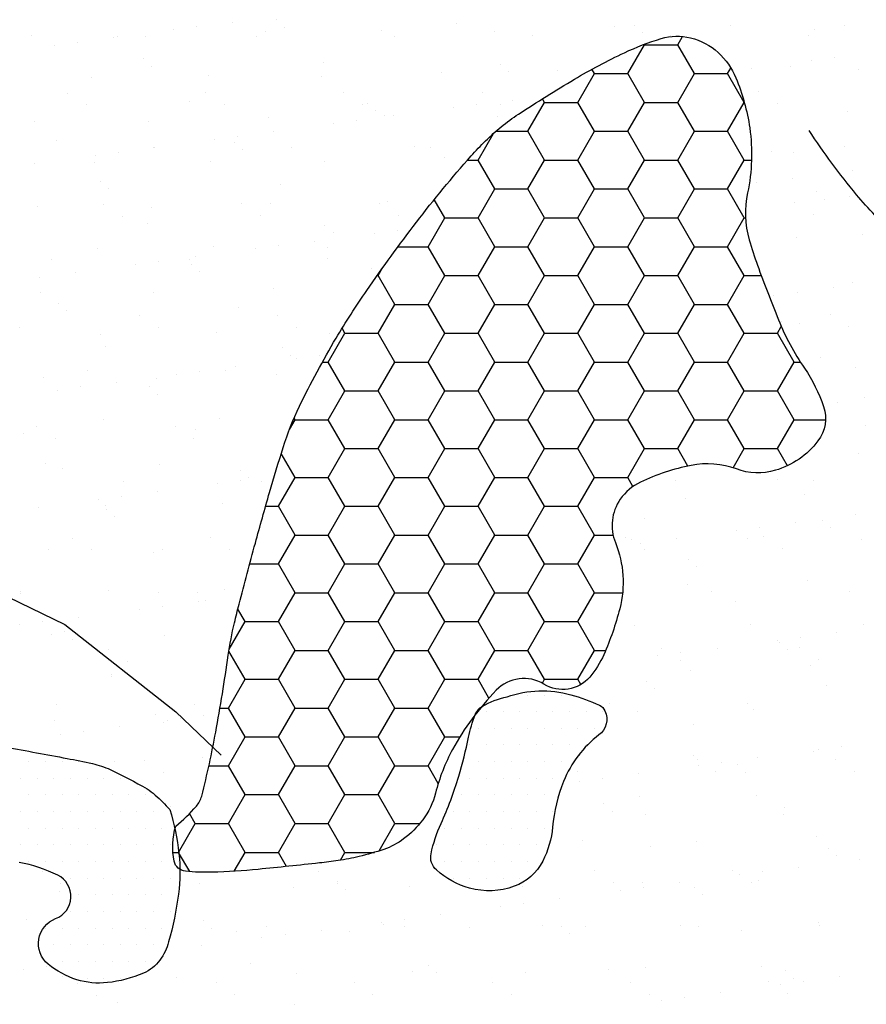
# Model space of a CAD drawing. Units: metres. Extents: x -112 to 729, y 7536 to 8130.
# Drawn here: x 352 to 371, y 7820 to 7842 of the extents above; entities that cross this region are included whole.
import ezdxf

# ---------------------------------------------------------------- set-up
doc = ezdxf.new("R2010")
doc.units = ezdxf.units.M
doc.header["$MEASUREMENT"] = 0
for name, color, linetype, lineweight in [('AFLUENTES', 1, 'Continuous', 0), ('CIDADE', 1, 'Continuous', 0), ('HACHURA', 1, 'Continuous', 0), ('MANCHAS', 1, 'Continuous', 0)]:
    doc.layers.add(name, color=color, linetype=linetype, lineweight=lineweight)

msp = doc.modelspace()

# ---------------------------------------------------------------- linework, layer by layer
at = {"layer": 'AFLUENTES', "color": 6, "linetype": 'Continuous', "lineweight": -3, "flags": 128}
msp.add_lwpolyline([(388.904, 7817.181, -0.023406), (387.996, 7818.926, -0.031983), (387.477, 7820.27, -0.018482), (387.101, 7821.638, 0.033028), (386.869, 7822.397, 0.060302), (386.054, 7823.949, 0.057434), (384.842, 7825.334, 0.019726), (384.01, 7826.031, -0.016599), (383.017, 7826.853, -0.01508), (381.065, 7828.691, -0.030319), (380.18, 7829.689, -0.079867), (379.772, 7830.426, 0.04698), (379.166, 7831.715, 0.049479), (377.827, 7833.542, 0.065821), (376.531, 7834.652, 0.136728), (375.085, 7835.107, -0.132567), (373.592, 7835.564, -0.025861), (372.744, 7836.159, -0.013912), (371.261, 7837.387, -0.040186), (370.406, 7838.267, -0.02733), (369.335, 7839.716)], format="xyb", dxfattribs=at)
at = {"layer": 'AFLUENTES', "color": 6, "linetype": 'Continuous', "lineweight": -3}
msp.add_lwpolyline([(336.434, 7829.571), (337.97, 7829.964), (340.473, 7830.311), (343.547, 7829.474), (345.954, 7830.248), (348.978, 7830.323), (352.56, 7828.586), (355.063, 7826.622), (356.087, 7825.648)], dxfattribs=at)
at = {"layer": 'CIDADE', "color": 2, "linetype": 'Continuous', "lineweight": -3}
for p, q in [((366.375, 7841.644), (366.484, 7841.832)), ((365.25, 7840.994), (365.625, 7841.644)), ((365.625, 7841.644), (365.62, 7841.653)), ((365.625, 7841.644), (366.375, 7841.644)), ((366.75, 7840.994), (366.375, 7841.644)), ((364.5, 7840.994), (364.442, 7841.094)), ((367.5, 7840.994), (367.573, 7841.12)), ((364.125, 7840.345), (364.5, 7840.994)), ((364.5, 7840.994), (365.25, 7840.994)), ((365.625, 7840.345), (365.25, 7840.994)), ((366.375, 7840.345), (366.75, 7840.994)), ((366.75, 7840.994), (367.5, 7840.994)), ((367.875, 7840.345), (367.5, 7840.994)), ((363.375, 7840.345), (363.327, 7840.428)), ((363, 7839.695), (363.375, 7840.345)), ((363.375, 7840.345), (364.125, 7840.345)), ((364.5, 7839.695), (364.125, 7840.345)), ((365.25, 7839.695), (365.625, 7840.345)), ((365.625, 7840.345), (366.375, 7840.345)), ((366.75, 7839.695), (366.375, 7840.345)), ((367.5, 7839.695), (367.875, 7840.345)), ((367.875, 7840.345), (367.877, 7840.345)), ((361.875, 7839.045), (362.22, 7839.643)), ((362.279, 7839.695), (363, 7839.695)), ((363.375, 7839.045), (363, 7839.695)), ((364.125, 7839.045), (364.5, 7839.695)), ((364.5, 7839.695), (365.25, 7839.695)), ((365.625, 7839.045), (365.25, 7839.695)), ((366.375, 7839.045), (366.75, 7839.695)), ((366.75, 7839.695), (367.5, 7839.695)), ((367.875, 7839.045), (367.5, 7839.695)), ((361.635, 7839.045), (361.875, 7839.045)), ((362.25, 7838.396), (361.875, 7839.045)), ((363, 7838.396), (363.375, 7839.045)), ((363.375, 7839.045), (364.125, 7839.045)), ((364.5, 7838.396), (364.125, 7839.045)), ((365.25, 7838.396), (365.625, 7839.045)), ((365.625, 7839.045), (366.375, 7839.045)), ((366.75, 7838.396), (366.375, 7839.045)), ((367.5, 7838.396), (367.875, 7839.045)), ((367.875, 7839.045), (368.039, 7839.045)), ((361.875, 7837.746), (362.25, 7838.396)), ((362.25, 7838.396), (363, 7838.396)), ((363.375, 7837.746), (363, 7838.396)), ((364.125, 7837.746), (364.5, 7838.396)), ((364.5, 7838.396), (365.25, 7838.396)), ((365.625, 7837.746), (365.25, 7838.396)), ((366.375, 7837.746), (366.75, 7838.396)), ((366.75, 7838.396), (367.5, 7838.396)), ((367.875, 7837.746), (367.5, 7838.396)), ((361.125, 7837.746), (360.887, 7838.158)), ((360.75, 7837.097), (361.125, 7837.746)), ((361.125, 7837.746), (361.875, 7837.746)), ((362.25, 7837.097), (361.875, 7837.746)), ((363, 7837.097), (363.375, 7837.746)), ((363.375, 7837.746), (364.125, 7837.746)), ((364.5, 7837.097), (364.125, 7837.746)), ((365.25, 7837.097), (365.625, 7837.746)), ((365.625, 7837.746), (366.375, 7837.746)), ((366.75, 7837.097), (366.375, 7837.746)), ((367.5, 7837.097), (367.875, 7837.746)), ((367.875, 7837.746), (367.904, 7837.746)), ((360.072, 7837.097), (360.75, 7837.097)), ((361.125, 7836.447), (360.75, 7837.097)), ((361.875, 7836.447), (362.25, 7837.097)), ((362.25, 7837.097), (363, 7837.097)), ((363.375, 7836.447), (363, 7837.097)), ((364.125, 7836.447), (364.5, 7837.097)), ((364.5, 7837.097), (365.25, 7837.097)), ((365.625, 7836.447), (365.25, 7837.097)), ((366.375, 7836.447), (366.75, 7837.097)), ((366.75, 7837.097), (367.5, 7837.097)), ((367.875, 7836.447), (367.5, 7837.097)), ((359.625, 7836.447), (359.723, 7836.617)), ((359.602, 7836.447), (359.625, 7836.447)), ((360, 7835.798), (359.625, 7836.447)), ((360.75, 7835.798), (361.125, 7836.447)), ((361.125, 7836.447), (361.875, 7836.447)), ((362.25, 7835.798), (361.875, 7836.447)), ((363, 7835.798), (363.375, 7836.447)), ((363.375, 7836.447), (364.125, 7836.447)), ((364.5, 7835.798), (364.125, 7836.447)), ((365.25, 7835.798), (365.625, 7836.447)), ((365.625, 7836.447), (366.375, 7836.447)), ((366.75, 7835.798), (366.375, 7836.447)), ((367.5, 7835.798), (367.875, 7836.447)), ((367.875, 7836.447), (368.259, 7836.447)), ((359.625, 7835.148), (360, 7835.798)), ((360, 7835.798), (360.75, 7835.798)), ((361.125, 7835.148), (360.75, 7835.798)), ((361.875, 7835.148), (362.25, 7835.798)), ((362.25, 7835.798), (363, 7835.798)), ((363.375, 7835.148), (363, 7835.798)), ((364.125, 7835.148), (364.5, 7835.798)), ((364.5, 7835.798), (365.25, 7835.798)), ((365.625, 7835.148), (365.25, 7835.798)), ((366.375, 7835.148), (366.75, 7835.798)), ((366.75, 7835.798), (367.5, 7835.798)), ((367.875, 7835.148), (367.5, 7835.798)), ((368.625, 7835.148), (368.71, 7835.296)), ((358.5, 7834.499), (358.875, 7835.148)), ((358.875, 7835.148), (358.811, 7835.26)), ((358.875, 7835.148), (359.625, 7835.148)), ((360, 7834.499), (359.625, 7835.148)), ((360.75, 7834.499), (361.125, 7835.148)), ((361.125, 7835.148), (361.875, 7835.148)), ((362.25, 7834.499), (361.875, 7835.148)), ((363, 7834.499), (363.375, 7835.148)), ((363.375, 7835.148), (364.125, 7835.148)), ((364.5, 7834.499), (364.125, 7835.148)), ((365.25, 7834.499), (365.625, 7835.148)), ((365.625, 7835.148), (366.375, 7835.148)), ((366.75, 7834.499), (366.375, 7835.148)), ((367.5, 7834.499), (367.875, 7835.148)), ((367.875, 7835.148), (368.625, 7835.148)), ((369, 7834.499), (368.625, 7835.148)), ((358.367, 7834.499), (358.5, 7834.499)), ((358.875, 7833.849), (358.5, 7834.499)), ((359.625, 7833.849), (360, 7834.499)), ((360, 7834.499), (360.75, 7834.499)), ((361.125, 7833.849), (360.75, 7834.499)), ((361.875, 7833.849), (362.25, 7834.499)), ((362.25, 7834.499), (363, 7834.499)), ((363.375, 7833.849), (363, 7834.499)), ((364.125, 7833.849), (364.5, 7834.499)), ((364.5, 7834.499), (365.25, 7834.499)), ((365.625, 7833.849), (365.25, 7834.499)), ((366.375, 7833.849), (366.75, 7834.499)), ((366.75, 7834.499), (367.5, 7834.499)), ((367.875, 7833.849), (367.5, 7834.499)), ((368.625, 7833.849), (369, 7834.499)), ((369, 7834.499), (369.139, 7834.499)), ((358.5, 7833.2), (358.875, 7833.849)), ((358.875, 7833.849), (359.625, 7833.849)), ((360, 7833.2), (359.625, 7833.849)), ((360.75, 7833.2), (361.125, 7833.849)), ((361.125, 7833.849), (361.875, 7833.849)), ((362.25, 7833.2), (361.875, 7833.849)), ((363, 7833.2), (363.375, 7833.849)), ((363.375, 7833.849), (364.125, 7833.849)), ((364.5, 7833.2), (364.125, 7833.849)), ((365.25, 7833.2), (365.625, 7833.849)), ((365.625, 7833.849), (366.375, 7833.849)), ((366.75, 7833.2), (366.375, 7833.849)), ((367.5, 7833.2), (367.875, 7833.849)), ((367.875, 7833.849), (368.625, 7833.849)), ((369, 7833.2), (368.625, 7833.849)), ((357.624, 7832.981), (357.75, 7833.2)), ((357.75, 7833.2), (357.728, 7833.237)), ((357.75, 7833.2), (358.5, 7833.2)), ((358.875, 7832.55), (358.5, 7833.2)), ((359.625, 7832.55), (360, 7833.2)), ((360, 7833.2), (360.75, 7833.2)), ((361.125, 7832.55), (360.75, 7833.2)), ((361.875, 7832.55), (362.25, 7833.2)), ((362.25, 7833.2), (363, 7833.2)), ((363.375, 7832.55), (363, 7833.2)), ((364.125, 7832.55), (364.5, 7833.2)), ((364.5, 7833.2), (365.25, 7833.2)), ((365.625, 7832.55), (365.25, 7833.2)), ((366.375, 7832.55), (366.75, 7833.2)), ((366.75, 7833.2), (367.5, 7833.2)), ((367.875, 7832.55), (367.5, 7833.2)), ((368.625, 7832.55), (369, 7833.2)), ((369, 7833.2), (369.706, 7833.2)), ((357.75, 7831.901), (357.44, 7832.439)), ((358.5, 7831.901), (358.875, 7832.55)), ((358.875, 7832.55), (359.625, 7832.55)), ((360, 7831.901), (359.625, 7832.55)), ((360.75, 7831.901), (361.125, 7832.55)), ((361.125, 7832.55), (361.875, 7832.55)), ((362.25, 7831.901), (361.875, 7832.55)), ((363, 7831.901), (363.375, 7832.55)), ((363.375, 7832.55), (364.125, 7832.55)), ((364.5, 7831.901), (364.125, 7832.55)), ((365.25, 7831.901), (365.625, 7832.55)), ((365.625, 7832.55), (366.375, 7832.55)), ((366.602, 7832.157), (366.375, 7832.55)), ((367.624, 7832.116), (367.875, 7832.55)), ((367.875, 7832.55), (368.625, 7832.55)), ((368.848, 7832.163), (368.625, 7832.55)), ((357.375, 7831.251), (357.75, 7831.901)), ((357.75, 7831.901), (358.5, 7831.901)), ((358.875, 7831.251), (358.5, 7831.901)), ((359.625, 7831.251), (360, 7831.901)), ((360, 7831.901), (360.75, 7831.901)), ((361.125, 7831.251), (360.75, 7831.901)), ((361.875, 7831.251), (362.25, 7831.901)), ((362.25, 7831.901), (363, 7831.901)), ((363.375, 7831.251), (363, 7831.901)), ((364.125, 7831.251), (364.5, 7831.901)), ((364.5, 7831.901), (365.25, 7831.901)), ((365.367, 7831.697), (365.25, 7831.901)), ((357.086, 7831.251), (357.375, 7831.251)), ((357.75, 7830.602), (357.375, 7831.251)), ((358.5, 7830.602), (358.875, 7831.251)), ((358.875, 7831.251), (359.625, 7831.251)), ((360, 7830.602), (359.625, 7831.251)), ((360.75, 7830.602), (361.125, 7831.251)), ((361.125, 7831.251), (361.875, 7831.251)), ((362.25, 7830.602), (361.875, 7831.251)), ((363, 7830.602), (363.375, 7831.251)), ((363.375, 7831.251), (364.125, 7831.251)), ((364.5, 7830.602), (364.125, 7831.251)), ((357.375, 7829.952), (357.75, 7830.602)), ((357.75, 7830.602), (358.5, 7830.602)), ((358.875, 7829.952), (358.5, 7830.602)), ((359.625, 7829.952), (360, 7830.602)), ((360, 7830.602), (360.75, 7830.602)), ((361.125, 7829.952), (360.75, 7830.602)), ((361.875, 7829.952), (362.25, 7830.602)), ((362.25, 7830.602), (363, 7830.602)), ((363.375, 7829.952), (363, 7830.602)), ((364.125, 7829.952), (364.5, 7830.602)), ((364.5, 7830.602), (364.919, 7830.602)), ((356.729, 7829.952), (357.375, 7829.952)), ((357.75, 7829.303), (357.375, 7829.952)), ((358.5, 7829.303), (358.875, 7829.952)), ((358.875, 7829.952), (359.625, 7829.952)), ((360, 7829.303), (359.625, 7829.952)), ((360.75, 7829.303), (361.125, 7829.952)), ((361.125, 7829.952), (361.875, 7829.952)), ((362.25, 7829.303), (361.875, 7829.952)), ((363, 7829.303), (363.375, 7829.952)), ((363.375, 7829.952), (364.125, 7829.952)), ((364.5, 7829.303), (364.125, 7829.952)), ((357.375, 7828.653), (357.75, 7829.303)), ((357.75, 7829.303), (358.5, 7829.303)), ((358.875, 7828.653), (358.5, 7829.303)), ((359.625, 7828.653), (360, 7829.303)), ((360, 7829.303), (360.75, 7829.303)), ((361.125, 7828.653), (360.75, 7829.303)), ((361.875, 7828.653), (362.25, 7829.303)), ((362.25, 7829.303), (363, 7829.303)), ((363.375, 7828.653), (363, 7829.303)), ((364.125, 7828.653), (364.5, 7829.303)), ((364.5, 7829.303), (365.133, 7829.303)), ((356.625, 7828.653), (356.461, 7828.937)), ((356.267, 7828.034), (356.625, 7828.653)), ((356.625, 7828.653), (357.375, 7828.653)), ((357.75, 7828.004), (357.375, 7828.653)), ((358.5, 7828.004), (358.875, 7828.653)), ((358.875, 7828.653), (359.625, 7828.653)), ((360, 7828.004), (359.625, 7828.653)), ((360.75, 7828.004), (361.125, 7828.653)), ((361.125, 7828.653), (361.875, 7828.653)), ((362.25, 7828.004), (361.875, 7828.653)), ((363, 7828.004), (363.375, 7828.653)), ((363.375, 7828.653), (364.125, 7828.653)), ((364.5, 7828.004), (364.125, 7828.653)), ((356.625, 7827.354), (356.26, 7827.986)), ((357.375, 7827.354), (357.75, 7828.004)), ((357.75, 7828.004), (358.5, 7828.004)), ((358.875, 7827.354), (358.5, 7828.004)), ((359.625, 7827.354), (360, 7828.004)), ((360, 7828.004), (360.75, 7828.004)), ((361.125, 7827.354), (360.75, 7828.004)), ((361.875, 7827.354), (362.25, 7828.004)), ((362.25, 7828.004), (363, 7828.004)), ((363.375, 7827.354), (363, 7828.004)), ((364.125, 7827.354), (364.5, 7828.004)), ((364.5, 7828.004), (364.751, 7828.004)), ((356.25, 7826.705), (356.625, 7827.354)), ((356.625, 7827.354), (357.375, 7827.354)), ((357.75, 7826.705), (357.375, 7827.354)), ((358.5, 7826.705), (358.875, 7827.354)), ((358.875, 7827.354), (359.625, 7827.354)), ((360, 7826.705), (359.625, 7827.354)), ((360.75, 7826.705), (361.125, 7827.354)), ((361.125, 7827.354), (361.875, 7827.354)), ((362.12, 7826.929), (361.875, 7827.354)), ((363.324, 7827.265), (363.375, 7827.354)), ((363.375, 7827.354), (364.125, 7827.354)), ((364.193, 7827.237), (364.125, 7827.354)), ((363, 7827), (363, 7827)), ((363.375, 7827), (363.375, 7827)), ((363.75, 7827), (363.75, 7827)), ((356.058, 7826.705), (356.25, 7826.705)), ((356.625, 7826.055), (356.25, 7826.705)), ((357.375, 7826.055), (357.75, 7826.705)), ((357.75, 7826.705), (358.5, 7826.705)), ((358.875, 7826.055), (358.5, 7826.705)), ((359.625, 7826.055), (360, 7826.705)), ((360, 7826.705), (360.75, 7826.705)), ((361.125, 7826.055), (360.75, 7826.705)), ((362.062, 7826.625), (362.062, 7826.625)), ((362.438, 7826.625), (362.438, 7826.625)), ((362.812, 7826.625), (362.812, 7826.625)), ((363.188, 7826.625), (363.188, 7826.625)), ((363.562, 7826.625), (363.562, 7826.625)), ((363.938, 7826.625), (363.938, 7826.625)), ((364.312, 7826.625), (364.312, 7826.625)), ((364.688, 7826.625), (364.688, 7826.625)), ((361.875, 7826.25), (361.875, 7826.25)), ((362.25, 7826.25), (362.25, 7826.25)), ((362.625, 7826.25), (362.625, 7826.25)), ((363, 7826.25), (363, 7826.25)), ((363.375, 7826.25), (363.375, 7826.25)), ((363.75, 7826.25), (363.75, 7826.25)), ((364.125, 7826.25), (364.125, 7826.25)), ((364.5, 7826.25), (364.5, 7826.25)), ((356.25, 7825.406), (356.625, 7826.055)), ((356.625, 7826.055), (357.375, 7826.055)), ((357.75, 7825.406), (357.375, 7826.055)), ((358.5, 7825.406), (358.875, 7826.055)), ((358.875, 7826.055), (359.625, 7826.055)), ((360, 7825.406), (359.625, 7826.055)), ((360.75, 7825.406), (361.125, 7826.055)), ((361.125, 7826.055), (361.465, 7826.055)), ((361.688, 7825.875), (361.688, 7825.875)), ((362.062, 7825.875), (362.062, 7825.875)), ((362.438, 7825.875), (362.438, 7825.875)), ((362.812, 7825.875), (362.812, 7825.875)), ((363.188, 7825.875), (363.188, 7825.875)), ((363.562, 7825.875), (363.562, 7825.875)), ((363.938, 7825.875), (363.938, 7825.875)), ((364.312, 7825.875), (364.312, 7825.875)), ((351.75, 7825.5), (351.75, 7825.5)), ((352.125, 7825.5), (352.125, 7825.5)), ((352.5, 7825.5), (352.5, 7825.5)), ((352.875, 7825.5), (352.875, 7825.5)), ((355.809, 7825.406), (356.25, 7825.406)), ((356.625, 7824.756), (356.25, 7825.406)), ((357.375, 7824.756), (357.75, 7825.406)), ((357.75, 7825.406), (358.5, 7825.406)), ((358.875, 7824.756), (358.5, 7825.406)), ((359.625, 7824.756), (360, 7825.406)), ((360, 7825.406), (360.75, 7825.406)), ((360.979, 7825.009), (360.75, 7825.406)), ((361.875, 7825.5), (361.875, 7825.5)), ((362.25, 7825.5), (362.25, 7825.5)), ((362.625, 7825.5), (362.625, 7825.5)), ((363, 7825.5), (363, 7825.5)), ((363.375, 7825.5), (363.375, 7825.5)), ((363.75, 7825.5), (363.75, 7825.5)), ((351.562, 7825.125), (351.562, 7825.125)), ((351.938, 7825.125), (351.938, 7825.125)), ((352.312, 7825.125), (352.312, 7825.125)), ((352.688, 7825.125), (352.688, 7825.125)), ((353.062, 7825.125), (353.062, 7825.125)), ((353.438, 7825.125), (353.438, 7825.125)), ((353.812, 7825.125), (353.812, 7825.125)), ((361.688, 7825.125), (361.688, 7825.125)), ((362.062, 7825.125), (362.062, 7825.125)), ((362.438, 7825.125), (362.438, 7825.125)), ((362.812, 7825.125), (362.812, 7825.125)), ((363.188, 7825.125), (363.188, 7825.125)), ((363.562, 7825.125), (363.562, 7825.125)), ((351.75, 7824.75), (351.75, 7824.75)), ((352.125, 7824.75), (352.125, 7824.75)), ((352.5, 7824.75), (352.5, 7824.75)), ((352.875, 7824.75), (352.875, 7824.75)), ((353.25, 7824.75), (353.25, 7824.75)), ((353.625, 7824.75), (353.625, 7824.75)), ((354, 7824.75), (354, 7824.75)), ((354.375, 7824.75), (354.375, 7824.75)), ((356.25, 7824.107), (356.625, 7824.756)), ((356.625, 7824.756), (357.375, 7824.756)), ((357.75, 7824.107), (357.375, 7824.756)), ((358.5, 7824.107), (358.875, 7824.756)), ((358.875, 7824.756), (359.625, 7824.756)), ((360, 7824.107), (359.625, 7824.756)), ((361.5, 7824.75), (361.5, 7824.75)), ((361.875, 7824.75), (361.875, 7824.75)), ((362.25, 7824.75), (362.25, 7824.75)), ((362.625, 7824.75), (362.625, 7824.75)), ((363, 7824.75), (363, 7824.75)), ((363.375, 7824.75), (363.375, 7824.75)), ((351.562, 7824.375), (351.562, 7824.375)), ((351.938, 7824.375), (351.938, 7824.375)), ((352.312, 7824.375), (352.312, 7824.375)), ((352.688, 7824.375), (352.688, 7824.375)), ((353.062, 7824.375), (353.062, 7824.375)), ((353.438, 7824.375), (353.438, 7824.375)), ((353.812, 7824.375), (353.812, 7824.375)), ((354.188, 7824.375), (354.188, 7824.375)), ((354.562, 7824.375), (354.562, 7824.375)), ((354.938, 7824.375), (354.938, 7824.375)), ((355.5, 7824.107), (355.372, 7824.328)), ((361.312, 7824.375), (361.312, 7824.375)), ((361.688, 7824.375), (361.688, 7824.375)), ((362.062, 7824.375), (362.062, 7824.375)), ((362.438, 7824.375), (362.438, 7824.375)), ((362.812, 7824.375), (362.812, 7824.375)), ((363.188, 7824.375), (363.188, 7824.375)), ((363.562, 7824.375), (363.562, 7824.375)), ((351.75, 7824), (351.75, 7824)), ((352.125, 7824), (352.125, 7824)), ((352.5, 7824), (352.5, 7824)), ((352.875, 7824), (352.875, 7824)), ((353.25, 7824), (353.25, 7824)), ((353.625, 7824), (353.625, 7824)), ((354, 7824), (354, 7824)), ((354.375, 7824), (354.375, 7824)), ((354.75, 7824), (354.75, 7824)), ((355.125, 7823.457), (355.5, 7824.107)), ((355.5, 7824.107), (356.25, 7824.107)), ((356.625, 7823.457), (356.25, 7824.107)), ((357.375, 7823.457), (357.75, 7824.107)), ((357.75, 7824.107), (358.5, 7824.107)), ((358.875, 7823.457), (358.5, 7824.107)), ((359.643, 7823.488), (360, 7824.107)), ((360, 7824.107), (360.563, 7824.107)), ((361.125, 7824), (361.125, 7824)), ((361.5, 7824), (361.5, 7824)), ((361.875, 7824), (361.875, 7824)), ((362.25, 7824), (362.25, 7824)), ((362.625, 7824), (362.625, 7824)), ((363, 7824), (363, 7824)), ((363.375, 7824), (363.375, 7824)), ((351.562, 7823.625), (351.562, 7823.625)), ((351.938, 7823.625), (351.938, 7823.625)), ((352.312, 7823.625), (352.312, 7823.625)), ((352.688, 7823.625), (352.688, 7823.625)), ((353.062, 7823.625), (353.062, 7823.625)), ((353.438, 7823.625), (353.438, 7823.625)), ((353.812, 7823.625), (353.812, 7823.625)), ((354.188, 7823.625), (354.188, 7823.625)), ((354.562, 7823.625), (354.562, 7823.625)), ((354.938, 7823.625), (354.938, 7823.625)), ((360.938, 7823.625), (360.938, 7823.625)), ((361.312, 7823.625), (361.312, 7823.625)), ((361.688, 7823.625), (361.688, 7823.625)), ((362.062, 7823.625), (362.062, 7823.625)), ((362.438, 7823.625), (362.438, 7823.625)), ((362.812, 7823.625), (362.812, 7823.625)), ((363.188, 7823.625), (363.188, 7823.625)), ((354.997, 7823.457), (355.125, 7823.457)), ((355.376, 7823.022), (355.125, 7823.457)), ((356.379, 7823.031), (356.625, 7823.457)), ((356.625, 7823.457), (357.375, 7823.457)), ((357.559, 7823.139), (357.375, 7823.457)), ((358.772, 7823.279), (358.875, 7823.457)), ((358.875, 7823.457), (359.542, 7823.457)), ((351.75, 7823.25), (351.75, 7823.25)), ((352.125, 7823.25), (352.125, 7823.25)), ((352.5, 7823.25), (352.5, 7823.25)), ((352.875, 7823.25), (352.875, 7823.25)), ((353.25, 7823.25), (353.25, 7823.25)), ((353.625, 7823.25), (353.625, 7823.25)), ((354, 7823.25), (354, 7823.25)), ((354.375, 7823.25), (354.375, 7823.25)), ((354.75, 7823.25), (354.75, 7823.25)), ((355.125, 7823.25), (355.125, 7823.25)), ((361.125, 7823.25), (361.125, 7823.25)), ((361.5, 7823.25), (361.5, 7823.25)), ((361.875, 7823.25), (361.875, 7823.25)), ((362.25, 7823.25), (362.25, 7823.25)), ((362.625, 7823.25), (362.625, 7823.25)), ((363, 7823.25), (363, 7823.25)), ((352.688, 7822.875), (352.688, 7822.875)), ((353.062, 7822.875), (353.062, 7822.875)), ((353.438, 7822.875), (353.438, 7822.875)), ((353.812, 7822.875), (353.812, 7822.875)), ((354.188, 7822.875), (354.188, 7822.875)), ((354.562, 7822.875), (354.562, 7822.875)), ((354.938, 7822.875), (354.938, 7822.875)), ((361.312, 7822.875), (361.312, 7822.875)), ((361.688, 7822.875), (361.688, 7822.875)), ((362.062, 7822.875), (362.062, 7822.875)), ((362.438, 7822.875), (362.438, 7822.875)), ((362.812, 7822.875), (362.812, 7822.875)), ((352.875, 7822.5), (352.875, 7822.5)), ((353.25, 7822.5), (353.25, 7822.5)), ((353.625, 7822.5), (353.625, 7822.5)), ((354, 7822.5), (354, 7822.5)), ((354.375, 7822.5), (354.375, 7822.5)), ((354.75, 7822.5), (354.75, 7822.5)), ((352.688, 7822.125), (352.688, 7822.125)), ((353.062, 7822.125), (353.062, 7822.125)), ((353.438, 7822.125), (353.438, 7822.125)), ((353.812, 7822.125), (353.812, 7822.125)), ((354.188, 7822.125), (354.188, 7822.125)), ((354.562, 7822.125), (354.562, 7822.125)), ((354.938, 7822.125), (354.938, 7822.125)), ((352.125, 7821.75), (352.125, 7821.75)), ((352.5, 7821.75), (352.5, 7821.75)), ((352.875, 7821.75), (352.875, 7821.75)), ((353.25, 7821.75), (353.25, 7821.75)), ((353.625, 7821.75), (353.625, 7821.75)), ((354, 7821.75), (354, 7821.75)), ((354.375, 7821.75), (354.375, 7821.75)), ((354.75, 7821.75), (354.75, 7821.75)), ((352.312, 7821.375), (352.312, 7821.375)), ((352.688, 7821.375), (352.688, 7821.375)), ((353.062, 7821.375), (353.062, 7821.375)), ((353.438, 7821.375), (353.438, 7821.375)), ((353.812, 7821.375), (353.812, 7821.375)), ((354.188, 7821.375), (354.188, 7821.375)), ((354.562, 7821.375), (354.562, 7821.375)), ((352.125, 7821), (352.125, 7821)), ((352.5, 7821), (352.5, 7821)), ((352.875, 7821), (352.875, 7821)), ((353.25, 7821), (353.25, 7821)), ((353.625, 7821), (353.625, 7821)), ((354, 7821), (354, 7821)), ((354.375, 7821), (354.375, 7821)), ((353.062, 7820.625), (353.062, 7820.625)), ((353.438, 7820.625), (353.438, 7820.625)), ((353.812, 7820.625), (353.812, 7820.625))]:
    msp.add_line(p, q, dxfattribs=at)
at = {"layer": 'HACHURA', "color": 7, "linetype": 'Continuous', "lineweight": -3}
for p, q in [((356.345, 7842.156), (356.345, 7842.156)), ((357.332, 7842.209), (357.332, 7842.209)), ((355.012, 7841.98), (355.012, 7841.98)), ((355.532, 7842.049), (355.532, 7842.049)), ((357.079, 7841.933), (357.079, 7841.933)), ((357.517, 7842.04), (357.517, 7842.04)), ((359.697, 7841.967), (359.697, 7841.967)), ((361.393, 7842.12), (361.393, 7842.12)), ((362.255, 7841.954), (362.255, 7841.954)), ((364.956, 7842.052), (364.956, 7842.052)), ((365.394, 7842.086), (365.394, 7842.086)), ((367.573, 7842.085), (367.573, 7842.085)), ((369.455, 7841.998), (369.455, 7841.998)), ((370.131, 7842.073), (370.131, 7842.073)), ((351.82, 7841.848), (351.82, 7841.848)), ((353.653, 7841.801), (353.653, 7841.801)), ((353.757, 7841.825), (353.757, 7841.825)), ((354.378, 7841.836), (354.378, 7841.836)), ((356.871, 7841.83), (356.871, 7841.83)), ((359.985, 7841.836), (359.985, 7841.836)), ((363.099, 7841.842), (363.099, 7841.842)), ((365.579, 7841.917), (365.579, 7841.917)), ((366.213, 7841.847), (366.213, 7841.847)), ((369.327, 7841.853), (369.327, 7841.853)), ((352.32, 7841.626), (352.32, 7841.626)), ((352.84, 7841.694), (352.84, 7841.694)), ((354.326, 7841.331), (354.326, 7841.331)), ((369.392, 7841.284), (369.392, 7841.284)), ((369.913, 7841.353), (369.913, 7841.353)), ((354.511, 7841.162), (354.511, 7841.162)), ((358.387, 7841.243), (358.387, 7841.243)), ((362.388, 7841.208), (362.388, 7841.208)), ((363.666, 7841.062), (363.666, 7841.062)), ((368.034, 7841.106), (368.034, 7841.106)), ((368.925, 7841.147), (368.925, 7841.147)), ((370.45, 7841.085), (370.45, 7841.085)), ((353.172, 7840.91), (353.172, 7840.91)), ((355.79, 7840.944), (355.79, 7840.944)), ((358.348, 7840.932), (358.348, 7840.932)), ((361.049, 7841.029), (361.049, 7841.029)), ((362.572, 7841.039), (362.572, 7841.039)), ((352.625, 7840.556), (352.625, 7840.556)), ((355.739, 7840.562), (355.739, 7840.562)), ((358.853, 7840.568), (358.853, 7840.568)), ((361.967, 7840.573), (361.967, 7840.573)), ((362.651, 7840.397), (362.651, 7840.397)), ((368.195, 7840.585), (368.195, 7840.585)), ((353.046, 7840.288), (353.046, 7840.288)), ((355.381, 7840.365), (355.381, 7840.365)), ((356.161, 7840.294), (356.161, 7840.294)), ((359.275, 7840.299), (359.275, 7840.299)), ((359.382, 7840.331), (359.382, 7840.331)), ((359.566, 7840.162), (359.566, 7840.162)), ((361.317, 7840.221), (361.317, 7840.221)), ((361.838, 7840.29), (361.838, 7840.29)), ((362.389, 7840.305), (362.389, 7840.305)), ((368.617, 7840.316), (368.617, 7840.316)), ((357.142, 7840.006), (357.142, 7840.006)), ((359.146, 7839.935), (359.146, 7839.935)), ((359.76, 7840.04), (359.76, 7840.04)), ((359.959, 7840.042), (359.959, 7840.042)), ((362.318, 7840.027), (362.318, 7840.027)), ((370.194, 7840.146), (370.194, 7840.146)), ((351.883, 7839.921), (351.883, 7839.921)), ((354.441, 7839.909), (354.441, 7839.909)), ((358.625, 7839.867), (358.625, 7839.867)), ((355.934, 7839.512), (355.934, 7839.512)), ((356.454, 7839.581), (356.454, 7839.581)), ((357.267, 7839.688), (357.267, 7839.688)), ((352.375, 7839.487), (352.375, 7839.487)), ((354.564, 7839.321), (354.564, 7839.321)), ((354.575, 7839.334), (354.575, 7839.334)), ((356.376, 7839.453), (356.376, 7839.453)), ((356.56, 7839.284), (356.56, 7839.284)), ((357.679, 7839.326), (357.679, 7839.326)), ((360.436, 7839.364), (360.436, 7839.364)), ((360.793, 7839.332), (360.793, 7839.332)), ((370.135, 7839.349), (370.135, 7839.349)), ((353.242, 7839.158), (353.242, 7839.158)), ((353.762, 7839.227), (353.762, 7839.227)), ((361.112, 7839.102), (361.112, 7839.102)), ((368.498, 7839.242), (368.498, 7839.242)), ((368.988, 7839.221), (368.988, 7839.221)), ((351.884, 7838.979), (351.884, 7838.979)), ((353.235, 7838.984), (353.235, 7838.984)), ((355.853, 7839.017), (355.853, 7839.017)), ((358.411, 7839.005), (358.411, 7839.005)), ((368.956, 7838.638), (368.956, 7838.638)), ((370.315, 7838.817), (370.315, 7838.817)), ((353.37, 7838.575), (353.37, 7838.575)), ((353.554, 7838.406), (353.554, 7838.406)), ((357.43, 7838.487), (357.43, 7838.487)), ((368.143, 7838.531), (368.143, 7838.531)), ((369.493, 7838.33), (369.493, 7838.33)), ((369.678, 7838.161), (369.678, 7838.161)), ((370.257, 7838.219), (370.257, 7838.219)), ((351.946, 7837.994), (351.946, 7837.994)), ((353.432, 7838.052), (353.432, 7838.052)), ((354.504, 7837.982), (354.504, 7837.982)), ((356.546, 7838.058), (356.546, 7838.058)), ((357.205, 7838.08), (357.205, 7838.08)), ((359.661, 7838.064), (359.661, 7838.064)), ((359.823, 7838.113), (359.823, 7838.113)), ((369.003, 7838.081), (369.003, 7838.081)), ((353.854, 7837.784), (353.854, 7837.784)), ((356.968, 7837.789), (356.968, 7837.789)), ((360.082, 7837.795), (360.082, 7837.795)), ((369.425, 7837.812), (369.425, 7837.812)), ((354.424, 7837.609), (354.424, 7837.609)), ((358.425, 7837.575), (358.425, 7837.575)), ((358.61, 7837.406), (358.61, 7837.406)), ((359.547, 7837.399), (359.547, 7837.399)), ((360.068, 7837.468), (360.068, 7837.468)), ((369.051, 7837.294), (369.051, 7837.294)), ((370.548, 7837.364), (370.548, 7837.364)), ((353.298, 7837.057), (353.298, 7837.057)), ((355.916, 7837.09), (355.916, 7837.09)), ((357.376, 7837.113), (357.376, 7837.113)), ((358.189, 7837.22), (358.189, 7837.22)), ((358.474, 7837.078), (358.474, 7837.078)), ((355.497, 7836.866), (355.497, 7836.866)), ((356.856, 7837.045), (356.856, 7837.045)), ((352.258, 7836.811), (352.258, 7836.811)), ((354.164, 7836.69), (354.164, 7836.69)), ((354.684, 7836.759), (354.684, 7836.759)), ((355.372, 7836.817), (355.372, 7836.817)), ((355.419, 7836.697), (355.419, 7836.697)), ((358.486, 7836.822), (358.486, 7836.822)), ((359.48, 7836.609), (359.48, 7836.609)), ((351.993, 7836.404), (351.993, 7836.404)), ((352.806, 7836.511), (352.806, 7836.511)), ((355.604, 7836.528), (355.604, 7836.528)), ((369.878, 7836.17), (369.878, 7836.17)), ((370.32, 7836.292), (370.32, 7836.292)), ((352.009, 7836.068), (352.009, 7836.068)), ((354.567, 7836.055), (354.567, 7836.055)), ((357.268, 7836.153), (357.268, 7836.153)), ((368.545, 7835.994), (368.545, 7835.994)), ((369.065, 7836.063), (369.065, 7836.063)), ((352.413, 7835.819), (352.413, 7835.819)), ((356.474, 7835.731), (356.474, 7835.731)), ((352.598, 7835.651), (352.598, 7835.651)), ((354.24, 7835.548), (354.24, 7835.548)), ((357.354, 7835.554), (357.354, 7835.554)), ((369.811, 7835.577), (369.811, 7835.577)), ((354.662, 7835.28), (354.662, 7835.28)), ((357.776, 7835.285), (357.776, 7835.285)), ((368.721, 7835.405), (368.721, 7835.405)), ((369.115, 7835.367), (369.115, 7835.367)), ((370.232, 7835.308), (370.232, 7835.308)), ((351.548, 7835.274), (351.548, 7835.274)), ((353.361, 7835.13), (353.361, 7835.13)), ((355.979, 7835.163), (355.979, 7835.163)), ((358.537, 7835.151), (358.537, 7835.151)), ((353.468, 7834.853), (353.468, 7834.853)), ((357.469, 7834.819), (357.469, 7834.819)), ((357.653, 7834.65), (357.653, 7834.65)), ((358.298, 7834.645), (358.298, 7834.645)), ((356.419, 7834.398), (356.419, 7834.398)), ((357.778, 7834.577), (357.778, 7834.577)), ((369.591, 7834.608), (369.591, 7834.608)), ((353.066, 7834.307), (353.066, 7834.307)), ((355.086, 7834.223), (355.086, 7834.223)), ((355.606, 7834.291), (355.606, 7834.291)), ((356.18, 7834.312), (356.18, 7834.312)), ((357.331, 7834.226), (357.331, 7834.226)), ((370.383, 7834.365), (370.383, 7834.365)), ((352.072, 7834.141), (352.072, 7834.141)), ((353.728, 7834.044), (353.728, 7834.044)), ((354.63, 7834.129), (354.63, 7834.129)), ((352.394, 7833.868), (352.394, 7833.868)), ((352.915, 7833.937), (352.915, 7833.937)), ((354.463, 7833.941), (354.463, 7833.941)), ((354.647, 7833.772), (354.647, 7833.772)), ((369.987, 7833.595), (369.987, 7833.595)), ((370.587, 7833.696), (370.587, 7833.696)), ((353.424, 7833.203), (353.424, 7833.203)), ((356.042, 7833.237), (356.042, 7833.237)), ((370.618, 7833.072), (370.618, 7833.072)), ((351.641, 7832.895), (351.641, 7832.895)), ((351.933, 7833.039), (351.933, 7833.039)), ((355.048, 7833.044), (355.048, 7833.044)), ((355.517, 7832.975), (355.517, 7832.975)), ((352.355, 7832.77), (352.355, 7832.77)), ((355.469, 7832.776), (355.469, 7832.776)), ((370.446, 7832.439), (370.446, 7832.439)), ((352.135, 7832.214), (352.135, 7832.214)), ((354.693, 7832.202), (354.693, 7832.202)), ((357.394, 7832.299), (357.394, 7832.299)), ((352.511, 7832.098), (352.511, 7832.098)), ((356.512, 7832.063), (356.512, 7832.063)), ((353.873, 7831.803), (353.873, 7831.803)), ((356.008, 7831.755), (356.008, 7831.755)), ((356.528, 7831.823), (356.528, 7831.823)), ((356.697, 7831.894), (356.697, 7831.894)), ((356.987, 7831.808), (356.987, 7831.808)), ((366.33, 7831.825), (366.33, 7831.825)), ((368.635, 7831.852), (368.635, 7831.852)), ((369.444, 7831.831), (369.444, 7831.831)), ((354.65, 7831.576), (354.65, 7831.576)), ((369.24, 7831.513), (369.24, 7831.513)), ((353.316, 7831.4), (353.316, 7831.4)), ((353.837, 7831.469), (353.837, 7831.469)), ((356.105, 7831.31), (356.105, 7831.31)), ((366.54, 7831.416), (366.54, 7831.416)), ((351.958, 7831.222), (351.958, 7831.222)), ((353.487, 7831.276), (353.487, 7831.276)), ((353.506, 7831.185), (353.506, 7831.185)), ((353.691, 7831.017), (353.691, 7831.017)), ((365.629, 7830.974), (365.629, 7830.974)), ((369.03, 7830.88), (369.03, 7830.88)), ((369.63, 7830.94), (369.63, 7830.94)), ((370.389, 7831.059), (370.389, 7831.059)), ((367.697, 7830.704), (367.697, 7830.704)), ((368.217, 7830.773), (368.217, 7830.773)), ((369.815, 7830.771), (369.815, 7830.771)), ((352.741, 7830.534), (352.741, 7830.534)), ((355.855, 7830.54), (355.855, 7830.54)), ((365.198, 7830.557), (365.198, 7830.557)), ((365.334, 7830.491), (365.334, 7830.491)), ((365.526, 7830.419), (365.526, 7830.419)), ((366.339, 7830.526), (366.339, 7830.526)), ((367.951, 7830.524), (367.951, 7830.524)), ((368.312, 7830.563), (368.312, 7830.563)), ((370.509, 7830.512), (370.509, 7830.512)), ((352.198, 7830.287), (352.198, 7830.287)), ((353.163, 7830.266), (353.163, 7830.266)), ((354.561, 7830.219), (354.561, 7830.219)), ((354.756, 7830.275), (354.756, 7830.275)), ((356.277, 7830.271), (356.277, 7830.271)), ((365.005, 7830.35), (365.005, 7830.35)), ((365.619, 7830.288), (365.619, 7830.288)), ((368.733, 7830.294), (368.733, 7830.294)), ((366.624, 7830.062), (366.624, 7830.062)), ((366.808, 7829.893), (366.808, 7829.893)), ((369.303, 7829.586), (369.303, 7829.586)), ((351.555, 7829.342), (351.555, 7829.342)), ((351.567, 7829.293), (351.567, 7829.293)), ((353.55, 7829.35), (353.55, 7829.35)), ((354.681, 7829.299), (354.681, 7829.299)), ((355.556, 7829.307), (355.556, 7829.307)), ((356.168, 7829.383), (356.168, 7829.383)), ((366.603, 7829.489), (366.603, 7829.489)), ((367.137, 7829.321), (367.137, 7829.321)), ((370.252, 7829.327), (370.252, 7829.327)), ((355.572, 7829.108), (355.572, 7829.108)), ((355.74, 7829.138), (355.74, 7829.138)), ((367.678, 7829.096), (367.678, 7829.096)), ((354.238, 7828.933), (354.238, 7828.933)), ((354.759, 7829.001), (354.759, 7829.001)), ((352.067, 7828.647), (352.067, 7828.647)), ((352.88, 7828.754), (352.88, 7828.754)), ((351.546, 7828.578), (351.546, 7828.578)), ((352.55, 7828.43), (352.55, 7828.43)), ((365.397, 7828.564), (365.397, 7828.564)), ((368.014, 7828.597), (368.014, 7828.597)), ((369.952, 7828.412), (369.952, 7828.412)), ((370.572, 7828.585), (370.572, 7828.585)), ((352.261, 7828.36), (352.261, 7828.36)), ((352.734, 7828.261), (352.734, 7828.261)), ((354.819, 7828.348), (354.819, 7828.348)), ((368.619, 7828.237), (368.619, 7828.237)), ((368.674, 7828.184), (368.674, 7828.184)), ((369.139, 7828.305), (369.139, 7828.305)), ((353.549, 7828.03), (353.549, 7828.03)), ((366.005, 7828.053), (366.005, 7828.053)), ((367.261, 7828.058), (367.261, 7828.058)), ((368.858, 7828.015), (368.858, 7828.015)), ((369.119, 7828.059), (369.119, 7828.059)), ((353.97, 7827.762), (353.97, 7827.762)), ((365.927, 7827.882), (365.927, 7827.882)), ((366.427, 7827.784), (366.427, 7827.784)), ((366.448, 7827.951), (366.448, 7827.951)), ((369.541, 7827.79), (369.541, 7827.79)), ((366.666, 7827.562), (366.666, 7827.562)), ((369.366, 7827.66), (369.366, 7827.66)), ((353.604, 7827.464), (353.604, 7827.464)), ((353.613, 7827.423), (353.613, 7827.423)), ((365.668, 7827.306), (365.668, 7827.306)), ((365.852, 7827.137), (365.852, 7827.137)), ((369.728, 7827.218), (369.728, 7827.218)), ((352.374, 7826.789), (352.374, 7826.789)), ((355.488, 7826.794), (355.488, 7826.794)), ((364.831, 7826.812), (364.831, 7826.812)), ((365.46, 7826.637), (365.46, 7826.637)), ((367.945, 7826.817), (367.945, 7826.817)), ((368.077, 7826.67), (368.077, 7826.67)), ((352.324, 7826.434), (352.324, 7826.434)), ((354.6, 7826.551), (354.6, 7826.551)), ((354.882, 7826.421), (354.882, 7826.421)), ((355.16, 7826.465), (355.16, 7826.465)), ((355.681, 7826.533), (355.681, 7826.533)), ((353.802, 7826.286), (353.802, 7826.286)), ((354.784, 7826.383), (354.784, 7826.383)), ((366.722, 7826.34), (366.722, 7826.34)), ((352.468, 7826.11), (352.468, 7826.11)), ((352.989, 7826.179), (352.989, 7826.179)), ((369.541, 7825.769), (369.541, 7825.769)), ((370.061, 7825.837), (370.061, 7825.837)), ((354.356, 7825.526), (354.356, 7825.526)), ((355.654, 7825.585), (355.654, 7825.585)), ((361.553, 7825.614), (361.553, 7825.614)), ((364.171, 7825.648), (364.171, 7825.648)), ((366.729, 7825.636), (366.729, 7825.636)), ((366.813, 7825.549), (366.813, 7825.549)), ((368.183, 7825.59), (368.183, 7825.59)), ((369.43, 7825.733), (369.43, 7825.733)), ((369.927, 7825.555), (369.927, 7825.555)), ((353.676, 7825.496), (353.676, 7825.496)), ((366.849, 7825.415), (366.849, 7825.415)), ((367.37, 7825.483), (367.37, 7825.483)), ((367.717, 7825.428), (367.717, 7825.428)), ((354.778, 7825.258), (354.778, 7825.258)), ((364.12, 7825.275), (364.12, 7825.275)), ((364.678, 7825.129), (364.678, 7825.129)), ((365.491, 7825.236), (365.491, 7825.236)), ((367.235, 7825.28), (367.235, 7825.28)), ((367.901, 7825.259), (367.901, 7825.259)), ((370.349, 7825.286), (370.349, 7825.286)), ((364.157, 7825.06), (364.157, 7825.06)), ((365.523, 7824.71), (365.523, 7824.71)), ((368.14, 7824.743), (368.14, 7824.743)), ((354.945, 7824.494), (354.945, 7824.494)), ((364.711, 7824.551), (364.711, 7824.551)), ((368.772, 7824.462), (368.772, 7824.462)), ((364.895, 7824.382), (364.895, 7824.382)), ((365.639, 7824.307), (365.639, 7824.307)), ((368.753, 7824.313), (368.753, 7824.313)), ((369.493, 7823.806), (369.493, 7823.806)), ((364.233, 7823.721), (364.233, 7823.721)), ((365.765, 7823.584), (365.765, 7823.584)), ((366.792, 7823.709), (366.792, 7823.709)), ((369.767, 7823.55), (369.767, 7823.55)), ((369.951, 7823.381), (369.951, 7823.381)), ((369.105, 7823.122), (369.105, 7823.122)), ((370.463, 7823.301), (370.463, 7823.301)), ((352.05, 7823.016), (352.05, 7823.016)), ((355.164, 7823.022), (355.164, 7823.022)), ((358.278, 7823.028), (358.278, 7823.028)), ((364.506, 7823.039), (364.506, 7823.039)), ((367.62, 7823.045), (367.62, 7823.045)), ((367.771, 7822.947), (367.771, 7822.947)), ((368.292, 7823.015), (368.292, 7823.015)), ((352.471, 7822.748), (352.471, 7822.748)), ((355.586, 7822.753), (355.586, 7822.753)), ((357.709, 7822.665), (357.709, 7822.665)), ((358.699, 7822.795), (358.699, 7822.795)), ((358.7, 7822.759), (358.7, 7822.759)), ((360.327, 7822.698), (360.327, 7822.698)), ((362.759, 7822.707), (362.759, 7822.707)), ((362.885, 7822.686), (362.885, 7822.686)), ((364.928, 7822.77), (364.928, 7822.77)), ((365.586, 7822.783), (365.586, 7822.783)), ((365.6, 7822.661), (365.6, 7822.661)), ((366.413, 7822.768), (366.413, 7822.768)), ((366.761, 7822.672), (366.761, 7822.672)), ((368.042, 7822.776), (368.042, 7822.776)), ((368.203, 7822.817), (368.203, 7822.817)), ((352.45, 7822.58), (352.45, 7822.58)), ((358.883, 7822.626), (358.883, 7822.626)), ((365.079, 7822.592), (365.079, 7822.592)), ((366.945, 7822.504), (366.945, 7822.504)), ((362.388, 7822.238), (362.388, 7822.238)), ((362.908, 7822.307), (362.908, 7822.307)), ((363.721, 7822.414), (363.721, 7822.414)), ((361.029, 7822.059), (361.029, 7822.059)), ((351.691, 7821.952), (351.691, 7821.952)), ((355.693, 7821.917), (355.693, 7821.917)), ((357.104, 7821.786), (357.104, 7821.786)), ((359.696, 7821.884), (359.696, 7821.884)), ((359.753, 7821.829), (359.753, 7821.829)), ((360.216, 7821.952), (360.216, 7821.952)), ((360.218, 7821.792), (360.218, 7821.792)), ((361.679, 7821.761), (361.679, 7821.761)), ((363.332, 7821.798), (363.332, 7821.798)), ((363.755, 7821.795), (363.755, 7821.795)), ((364.296, 7821.794), (364.296, 7821.794)), ((366.446, 7821.803), (366.446, 7821.803)), ((366.855, 7821.782), (366.855, 7821.782)), ((369.555, 7821.879), (369.555, 7821.879)), ((369.56, 7821.809), (369.56, 7821.809)), ((355.877, 7821.749), (355.877, 7821.749)), ((356.42, 7821.676), (356.42, 7821.676)), ((357.004, 7821.529), (357.004, 7821.529)), ((357.525, 7821.598), (357.525, 7821.598)), ((358.337, 7821.705), (358.337, 7821.705)), ((358.978, 7821.663), (358.978, 7821.663)), ((363.939, 7821.626), (363.939, 7821.626)), ((367.815, 7821.706), (367.815, 7821.706)), ((355.646, 7821.35), (355.646, 7821.35)), ((354.833, 7821.243), (354.833, 7821.243)), ((352.141, 7820.889), (352.141, 7820.889)), ((356.747, 7820.951), (356.747, 7820.951)), ((360.748, 7820.917), (360.748, 7820.917)), ((368.266, 7820.89), (368.266, 7820.89)), ((351.62, 7820.821), (351.62, 7820.821)), ((352.513, 7820.653), (352.513, 7820.653)), ((357.772, 7820.738), (357.772, 7820.738)), ((360.39, 7820.772), (360.39, 7820.772)), ((360.933, 7820.748), (360.933, 7820.748)), ((362.948, 7820.759), (362.948, 7820.759)), ((364.809, 7820.829), (364.809, 7820.829)), ((365.649, 7820.857), (365.649, 7820.857)), ((368.81, 7820.794), (368.81, 7820.794)), ((370.027, 7820.655), (370.027, 7820.655)), ((352.857, 7820.512), (352.857, 7820.512)), ((355.071, 7820.641), (355.071, 7820.641)), ((355.971, 7820.518), (355.971, 7820.518)), ((359.086, 7820.524), (359.086, 7820.524)), ((362.2, 7820.529), (362.2, 7820.529)), ((365.314, 7820.535), (365.314, 7820.535)), ((368.428, 7820.541), (368.428, 7820.541)), ((368.693, 7820.479), (368.693, 7820.479)), ((368.995, 7820.625), (368.995, 7820.625)), ((369.214, 7820.548), (369.214, 7820.548)), ((353.279, 7820.244), (353.279, 7820.244)), ((356.393, 7820.249), (356.393, 7820.249)), ((359.507, 7820.255), (359.507, 7820.255)), ((362.622, 7820.261), (362.622, 7820.261)), ((365.736, 7820.266), (365.736, 7820.266)), ((367.335, 7820.3), (367.335, 7820.3)), ((368.85, 7820.272), (368.85, 7820.272)), ((353.741, 7820.074), (353.741, 7820.074)), ((357.742, 7820.039), (357.742, 7820.039)), ((366.001, 7820.125), (366.001, 7820.125)), ((366.522, 7820.193), (366.522, 7820.193))]:
    msp.add_line(p, q, dxfattribs=at)
at = {"layer": 'MANCHAS', "color": 2, "linetype": 'Continuous', "lineweight": -3, "flags": 128}
for points in [[(355.063, 7824.05, 0.046675), (355.526, 7824.494, 0.116433), (355.647, 7824.725, 0.008473), (355.819, 7825.453, 0.008784), (355.962, 7826.162, 0.009098), (356.246, 7827.896, -0.021528), (356.385, 7828.626, -0.006506), (356.489, 7829.047), (356.489, 7829.047, -0.001988), (356.856, 7830.421), (356.856, 7830.421, -0.004664), (357.176, 7831.562, -0.005216), (357.483, 7832.576), (357.483, 7832.576, -0.036936), (357.85, 7833.502, -0.021078), (358.676, 7835.037, -0.01758), (359.367, 7836.111, -0.01181), (360.487, 7837.648, -0.018377), (361.718, 7839.139, -0.037594), (362.398, 7839.797, -0.029394), (362.788, 7840.084, -0.009591), (364.047, 7840.868, -0.02501), (365.174, 7841.465, -0.035871), (366.004, 7841.783, -0.134425), (366.666, 7841.801, -0.126304), (367.287, 7841.469, -0.108287), (367.684, 7840.902, -0.063256), (367.998, 7839.77, -0.088853), (367.949, 7838.311, 0.123375), (367.986, 7837.252, 0.017641), (368.173, 7836.679, 0.008076), (368.645, 7835.451, 0.05499), (369.23, 7834.362, -0.070208), (369.663, 7833.494, -0.247582), (369.536, 7832.722, -0.160715), (368.577, 7832.06, -0.160887), (367.698, 7832.09, 0.137275), (366.677, 7832.172, 0.063376), (365.533, 7831.794, 0.130074), (365.081, 7831.409, 0.253353), (364.971, 7830.431, -0.161173), (365.069, 7828.943, -0.039895), (364.71, 7827.908, -0.073833), (364.393, 7827.405, -0.368976), (363.36, 7827.244, 0.352514), (362.286, 7827.107, 0.032735), (361.741, 7826.463, 0.033886), (361.303, 7825.776, 0.063911), (360.917, 7824.79, -0.101815), (360.627, 7824.187, -0.068054), (360.198, 7823.759, -0.08182), (359.751, 7823.523, -0.020332), (359.197, 7823.363, -0.024213), (358.722, 7823.271, -0.008588), (358.301, 7823.218), (358.301, 7823.218, -0.002633), (356.923, 7823.074), (356.923, 7823.074, -0.018007), (355.882, 7823.009, -0.031115), (355.279, 7823.031, -0.326991), (355.026, 7823.257, -0.128089), (355.063, 7824.05)], [(362.528, 7826.962, -0.074635), (363.245, 7827.092, -0.074748), (363.967, 7827.007, -0.0435), (364.612, 7826.768, -0.174905), (364.736, 7826.643, -0.353738), (364.601, 7826.1, 0.136449), (363.803, 7825.055, 0.072618), (363.556, 7824.025, -0.096856), (363.332, 7823.259, -0.18708), (362.69, 7822.692, -0.157837), (361.685, 7822.651, -0.114387), (360.935, 7823.06, -0.269466), (360.816, 7823.425, -0.054832), (361.041, 7824.107, 0.034631), (361.441, 7825.169, 0.021845), (361.662, 7826.049, -0.037782), (361.807, 7826.555, -0.177396), (361.969, 7826.744, -0.071809), (362.528, 7826.962)], [(351.233, 7825.825, -0.003001), (352.613, 7825.572), (352.613, 7825.572, -0.007227), (353.184, 7825.456, -0.054726), (353.583, 7825.321, -0.024519), (354.414, 7824.885, -0.051294), (354.6, 7824.748, -0.025496), (354.926, 7824.42)], [(354.926, 7824.42, -0.052206), (355.134, 7823.429, -0.058026), (355.122, 7822.518, -0.036269), (354.902, 7821.438, -0.088834), (354.704, 7821.03, -0.135087), (354.336, 7820.736, -0.07438), (353.52, 7820.522, -0.103278), (352.832, 7820.589, -0.097156), (352.186, 7820.939, -0.575029), (352.355, 7821.964, 0.655454), (352.401, 7822.942, 0.069577), (351.531, 7823.229, 0.072853)]]:
    msp.add_lwpolyline(points, format="xyb", dxfattribs=at)

doc.saveas('drawing.dxf')
